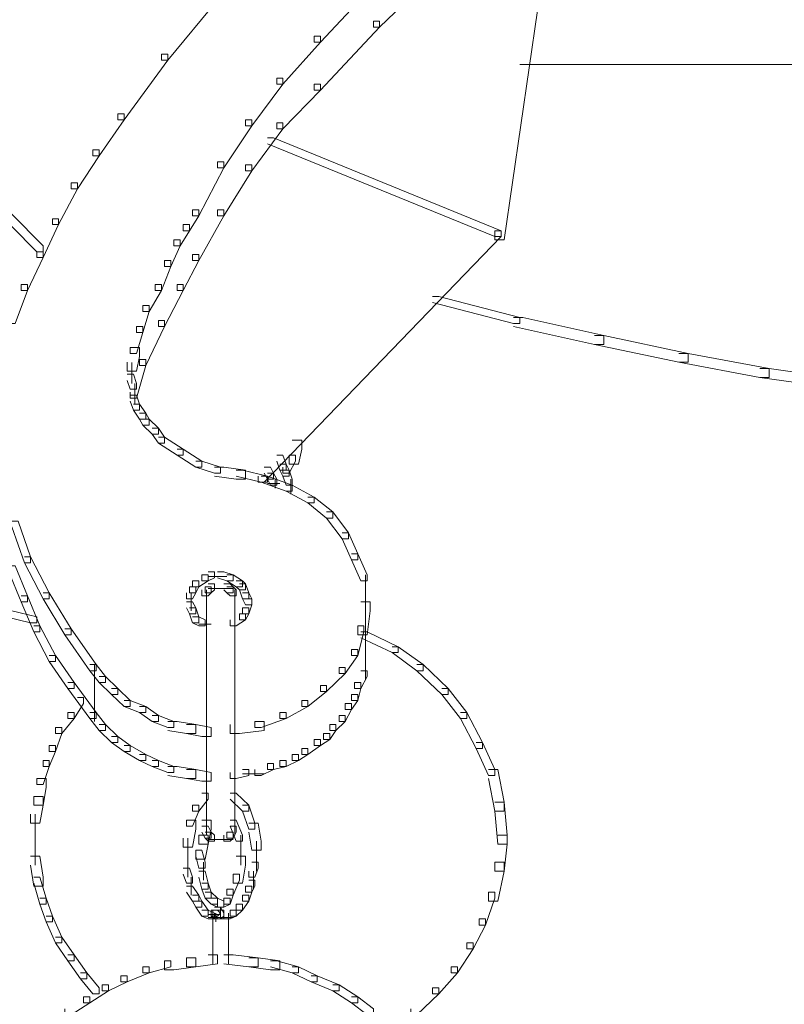
# Model space of a CAD drawing. Units: inches. Extents: x 0 to 17, y -24.8 to 0.
# Drawn here: x 7 to 7.8, y -17.4 to -16.4 of the extents above; entities that cross this region are included whole.
import ezdxf

# ---------------------------------------------------------------- set-up
doc = ezdxf.new("R2010")
doc.units = ezdxf.units.IN
doc.header["$MEASUREMENT"] = 0
doc.layers.add('Layer 1', color=7, linetype='Continuous')

# ---------------------------------------------------------------- blocks, each defined once
blk = doc.blocks.new('block 2')
at = {"layer": 'Layer 1', "color": 18, "lineweight": 18, "true_color": 0x010101}
for points in [[(7.5242, -16.2116), (7.5344, -16.2116), (7.5344, -16.2214), (7.48, -16.5972), (7.4698, -16.5972), (7.4698, -16.5874)], [(7.4052, -16.2933), (7.412, -16.2933), (7.412, -16.2998), (7.344, -16.3652), (7.3372, -16.3652), (7.3372, -16.3586)], [(7.3338, -16.3096), (7.3406, -16.3096), (7.3406, -16.3161), (7.2794, -16.3815), (7.2726, -16.3815), (7.2726, -16.375)], [(7.1604, -16.3292), (7.1672, -16.3292), (7.1672, -16.3358), (7.1128, -16.4011), (7.106, -16.4011), (7.106, -16.3946)], [(7.3372, -16.3586), (7.344, -16.3586), (7.344, -16.3652), (7.2794, -16.4338), (7.2726, -16.4338), (7.2726, -16.4273)], [(7.2726, -16.375), (7.2794, -16.375), (7.2794, -16.3815), (7.2386, -16.4273), (7.2318, -16.4273), (7.2318, -16.4207)], [(7.106, -16.3946), (7.1128, -16.3946), (7.1128, -16.4011), (7.0652, -16.4665), (7.0584, -16.4665), (7.0584, -16.4599)], [(7.497, -16.406), (8.3776, -16.406)], [(7.2318, -16.4207), (7.2386, -16.4207), (7.2386, -16.4273), (7.2046, -16.473), (7.1978, -16.473), (7.1978, -16.4665)], [(7.2726, -16.4273), (7.2794, -16.4273), (7.2794, -16.4338), (7.2386, -16.4762), (7.2318, -16.4762), (7.2318, -16.4698)], [(6.8306, -16.4632), (6.8374, -16.4632), (6.9768, -16.6038), (6.9768, -16.6103), (6.97, -16.6103), (6.8306, -16.4698)], [(7.0584, -16.4599), (7.0652, -16.4599), (7.0652, -16.4665), (7.038, -16.5057), (7.0312, -16.5057), (7.0312, -16.4992)], [(7.1978, -16.4665), (7.2046, -16.4665), (7.2046, -16.473), (7.174, -16.5188), (7.1672, -16.5188), (7.1672, -16.5122)], [(7.2318, -16.4698), (7.2386, -16.4698), (7.2386, -16.4762), (7.2046, -16.522), (7.1978, -16.522), (7.1978, -16.5155)], [(7.2216, -16.4861), (7.2284, -16.4861), (7.4766, -16.5874), (7.4766, -16.5939), (7.4698, -16.5939), (7.2216, -16.4926)], [(7.0312, -16.4992), (7.038, -16.4992), (7.038, -16.5057), (7.0142, -16.5416), (7.0074, -16.5416), (7.0074, -16.5351)], [(7.1672, -16.5122), (7.174, -16.5122), (7.174, -16.5188), (7.1468, -16.571), (7.14, -16.571), (7.14, -16.5645)], [(7.1978, -16.5155), (7.2046, -16.5155), (7.2046, -16.522), (7.174, -16.571), (7.1672, -16.571), (7.1672, -16.5645)], [(7.0074, -16.5351), (7.0142, -16.5351), (7.0142, -16.5416), (6.9938, -16.5808), (6.987, -16.5808), (6.987, -16.5743)], [(7.14, -16.5645), (7.1468, -16.5645), (7.1468, -16.571), (7.1366, -16.5874), (7.1298, -16.5874), (7.1298, -16.5808)], [(7.1672, -16.5645), (7.174, -16.5645), (7.174, -16.571), (7.1468, -16.6201), (7.14, -16.6201), (7.14, -16.6135)], [(6.987, -16.5743), (6.9938, -16.5743), (6.9938, -16.5808), (6.9768, -16.6168), (6.97, -16.6168), (6.97, -16.6103)], [(7.1298, -16.5808), (7.1366, -16.5808), (7.1366, -16.5874), (7.1264, -16.6038), (7.1196, -16.6038), (7.1196, -16.5972)], [(7.4698, -16.5874), (7.4766, -16.5874), (7.4766, -16.5939), (7.2182, -16.8619), (7.2114, -16.8619), (7.2114, -16.8553)], [(7.1196, -16.5972), (7.1264, -16.5972), (7.1264, -16.6038), (7.1162, -16.6266), (7.1094, -16.6266), (7.1094, -16.6201)], [(6.97, -16.6103), (6.9768, -16.6103), (6.9768, -16.6168), (6.9598, -16.6528), (6.953, -16.6528), (6.953, -16.6462)], [(7.1094, -16.6201), (7.1162, -16.6201), (7.1162, -16.6266), (7.106, -16.6528), (7.0992, -16.6528), (7.0992, -16.6462)], [(7.14, -16.6135), (7.1468, -16.6135), (7.1468, -16.6201), (7.1298, -16.6528), (7.123, -16.6528), (7.123, -16.6462)], [(6.953, -16.6462), (6.9598, -16.6462), (6.9598, -16.6528), (6.9462, -16.6887), (6.9394, -16.6887), (6.9394, -16.6821)], [(7.0992, -16.6462), (7.106, -16.6462), (7.106, -16.6528), (7.0924, -16.6756), (7.0856, -16.6756), (7.0856, -16.6691)], [(7.123, -16.6462), (7.1298, -16.6462), (7.1298, -16.6528), (7.1094, -16.692), (7.1026, -16.692), (7.1026, -16.6854)], [(7.4018, -16.6593), (7.4086, -16.6593), (7.497, -16.6821), (7.497, -16.6887), (7.4902, -16.6887), (7.4018, -16.6658)], [(7.0856, -16.6691), (7.0924, -16.6691), (7.0924, -16.6756), (7.0856, -16.6985), (7.0788, -16.6985), (7.0788, -16.692)], [(7.4902, -16.6821), (7.5004, -16.6821), (7.5888, -16.7018), (7.5888, -16.7116), (7.5786, -16.7116), (7.4902, -16.692)], [(7.0788, -16.692), (7.0856, -16.692), (7.0856, -16.6985), (7.0788, -16.7214), (7.072, -16.7214), (7.072, -16.7148)], [(7.1026, -16.6854), (7.1094, -16.6854), (7.1094, -16.692), (7.089, -16.7344), (7.0822, -16.7344), (7.0822, -16.7279)], [(7.5786, -16.7018), (7.5888, -16.7018), (7.6806, -16.7214), (7.6806, -16.7311), (7.6704, -16.7311), (7.5786, -16.7116)], [(7.072, -16.7148), (7.0822, -16.7148), (7.0822, -16.7246), (7.0788, -16.7409), (7.0686, -16.7409), (7.0686, -16.7311)], [(7.0822, -16.7279), (7.089, -16.7279), (7.089, -16.7344), (7.0788, -16.7704), (7.072, -16.7704), (7.072, -16.7638)], [(7.6704, -16.7214), (7.6806, -16.7214), (7.769, -16.7377), (7.769, -16.7475), (7.7588, -16.7475), (7.6704, -16.7311)], [(7.0737, -16.7312), (7.0737, -16.7541)], [(7.7588, -16.7377), (7.769, -16.7377), (7.8608, -16.7508), (7.8608, -16.7606), (7.8506, -16.7606), (7.7588, -16.7475)], [(7.0686, -16.7442), (7.0754, -16.7442), (7.0788, -16.7541), (7.0788, -16.7606), (7.072, -16.7606), (7.0686, -16.7508)], [(7.0771, -16.7541), (7.0771, -16.7769)], [(7.072, -16.7671), (7.0788, -16.7671), (7.0822, -16.7769), (7.0822, -16.7834), (7.0754, -16.7834), (7.072, -16.7736)], [(7.0754, -16.7769), (7.0822, -16.7769), (7.089, -16.7867), (7.089, -16.7933), (7.0822, -16.7933), (7.0754, -16.7834)], [(7.0822, -16.7867), (7.089, -16.7867), (7.0924, -16.7933), (7.0924, -16.7998), (7.0856, -16.7998), (7.0822, -16.7933)], [(7.0856, -16.7933), (7.0924, -16.7933), (7.1026, -16.8031), (7.1026, -16.8096), (7.0958, -16.8096), (7.0856, -16.7998)], [(7.0958, -16.8031), (7.1026, -16.8031), (7.1094, -16.8129), (7.1094, -16.8194), (7.1026, -16.8194), (7.0958, -16.8096)], [(7.1026, -16.8129), (7.1094, -16.8129), (7.1298, -16.8259), (7.1298, -16.8324), (7.123, -16.8324), (7.1026, -16.8194)], [(7.2488, -16.8161), (7.259, -16.8161), (7.259, -16.8259), (7.2556, -16.8423), (7.2454, -16.8423), (7.2454, -16.8324)], [(7.123, -16.8259), (7.1298, -16.8259), (7.1502, -16.839), (7.1502, -16.8456), (7.1434, -16.8456), (7.123, -16.8324)], [(7.2318, -16.8324), (7.2386, -16.8324), (7.242, -16.8423), (7.242, -16.8488), (7.2352, -16.8488), (7.2318, -16.839)], [(7.2454, -16.8324), (7.2522, -16.8324), (7.2522, -16.839), (7.2454, -16.8521), (7.2386, -16.8521), (7.2386, -16.8456)], [(7.1434, -16.839), (7.1502, -16.839), (7.1706, -16.8456), (7.1706, -16.8521), (7.1638, -16.8521), (7.1434, -16.8456)], [(7.1638, -16.8456), (7.174, -16.8456), (7.1978, -16.8488), (7.1978, -16.8586), (7.1876, -16.8586), (7.1638, -16.8553)], [(7.2182, -16.8456), (7.225, -16.8456), (7.2284, -16.8521), (7.2284, -16.8586), (7.2216, -16.8586), (7.2182, -16.8521)], [(7.2352, -16.8423), (7.242, -16.8423), (7.2454, -16.8488), (7.2454, -16.8553), (7.2386, -16.8553), (7.2352, -16.8488)], [(7.1876, -16.8488), (7.1944, -16.8488), (7.2216, -16.8553), (7.2216, -16.8619), (7.2148, -16.8619), (7.1876, -16.8553)], [(7.2148, -16.8553), (7.2216, -16.8553), (7.2488, -16.8651), (7.2488, -16.8717), (7.242, -16.8717), (7.2148, -16.8619)], [(7.2216, -16.8521), (7.2284, -16.8521), (7.2318, -16.8586), (7.2318, -16.8651), (7.225, -16.8651), (7.2216, -16.8586)], [(7.2386, -16.8488), (7.2454, -16.8488), (7.2488, -16.8586), (7.2488, -16.8651), (7.242, -16.8651), (7.2386, -16.8553)], [(7.2216, -16.8635), (7.2352, -16.8635)], [(7.2301, -16.8586), (7.2301, -16.8684)], [(7.242, -16.8651), (7.2488, -16.8651), (7.2726, -16.8782), (7.2726, -16.8847), (7.2658, -16.8847), (7.242, -16.8717)], [(7.2471, -16.8586), (7.2471, -16.8749)], [(7.2658, -16.8782), (7.2726, -16.8782), (7.293, -16.8945), (7.293, -16.9011), (7.2862, -16.9011), (7.2658, -16.8847)], [(7.2862, -16.8945), (7.293, -16.8945), (7.31, -16.9174), (7.31, -16.9239), (7.3032, -16.9239), (7.2862, -16.9011)], [(6.9428, -16.9044), (6.9496, -16.9044), (6.9632, -16.9436), (6.9632, -16.9501), (6.9564, -16.9501), (6.9428, -16.9109)], [(7.3032, -16.9174), (7.31, -16.9174), (7.3202, -16.9403), (7.3202, -16.9468), (7.3134, -16.9468), (7.3032, -16.9239)], [(7.3134, -16.9403), (7.3202, -16.9403), (7.3304, -16.9632), (7.3304, -16.9697), (7.3236, -16.9697), (7.3134, -16.9468)], [(6.9394, -16.9534), (6.9462, -16.9534), (6.9598, -16.986), (6.9598, -16.9926), (6.953, -16.9926), (6.9394, -16.9599)], [(6.9564, -16.9436), (6.9632, -16.9436), (6.9836, -16.9827), (6.9836, -16.9893), (6.9768, -16.9893), (6.9564, -16.9501)], [(7.1502, -16.9632), (7.157, -16.9632), (7.157, -16.9697), (7.1468, -16.9762), (7.14, -16.9762), (7.14, -16.9697)], [(7.157, -16.9599), (7.1638, -16.9599), (7.1638, -16.9664), (7.157, -16.9697), (7.1502, -16.9697), (7.1502, -16.9632)], [(7.1672, -16.9599), (7.174, -16.9599), (7.1842, -16.9632), (7.1842, -16.9697), (7.1774, -16.9697), (7.1672, -16.9664)], [(7.1774, -16.9632), (7.1842, -16.9632), (7.1944, -16.9697), (7.1944, -16.9762), (7.1876, -16.9762), (7.1774, -16.9697)], [(7.3287, -16.9632), (7.3287, -17.0024)], [(7.14, -16.9697), (7.1468, -16.9697), (7.1468, -16.9762), (7.1434, -16.9827), (7.1366, -16.9827), (7.1366, -16.9762)], [(7.157, -16.973), (7.1638, -16.973), (7.1638, -16.9795), (7.1604, -16.9827), (7.1536, -16.9827), (7.1536, -16.9762)], [(7.157, -16.9648), (7.1774, -16.9648)], [(7.174, -16.973), (7.1808, -16.973), (7.1842, -16.9762), (7.1842, -16.9827), (7.1774, -16.9827), (7.174, -16.9795)], [(7.1876, -16.9697), (7.1944, -16.9697), (7.1978, -16.973), (7.1978, -16.9795), (7.191, -16.9795), (7.1876, -16.9762)], [(7.191, -16.973), (7.1978, -16.973), (7.2012, -16.9827), (7.2012, -16.9893), (7.1944, -16.9893), (7.191, -16.9795)], [(6.9768, -16.9827), (6.9836, -16.9827), (7.0074, -17.022), (7.0074, -17.0285), (7.0006, -17.0285), (6.9768, -16.9893)], [(7.1366, -16.9762), (7.1434, -16.9762), (7.1434, -16.9827), (7.14, -16.9893), (7.1332, -16.9893), (7.1332, -16.9827)], [(7.1383, -16.9827), (7.1383, -17.0024)], [(7.1536, -16.9762), (7.1604, -16.9762), (7.1604, -16.9827), (7.157, -16.986), (7.1502, -16.986), (7.1502, -16.9795)], [(7.1553, -16.9795), (7.1553, -16.9959)], [(7.157, -16.9779), (7.1774, -16.9779)], [(7.1672, -16.9779), (7.1842, -16.9779)], [(7.1774, -16.9762), (7.1842, -16.9762), (7.1876, -16.9795), (7.1876, -16.986), (7.1808, -16.986), (7.1774, -16.9827)], [(7.1859, -16.9795), (7.1859, -16.9959)], [(7.1944, -16.9827), (7.2012, -16.9827), (7.2046, -16.9893), (7.2046, -16.9959), (7.1978, -16.9959), (7.1944, -16.9893)], [(6.953, -16.986), (6.9598, -16.986), (6.9734, -17.0187), (6.9734, -17.0252), (6.9666, -17.0252), (6.953, -16.9926)], [(7.1332, -16.9926), (7.14, -16.9926), (7.1434, -16.9991), (7.1434, -17.0056), (7.1366, -17.0056), (7.1332, -16.9991)], [(7.1553, -16.986), (7.1553, -17.2409)], [(7.1859, -16.986), (7.1859, -17.2409)], [(7.1978, -16.9893), (7.2046, -16.9893), (7.2046, -16.9959), (7.2012, -17.0056), (7.1944, -17.0056), (7.1944, -16.9991)], [(7.3236, -16.9926), (7.3338, -16.9926), (7.3338, -17.0024), (7.3304, -17.0285), (7.3202, -17.0285), (7.3202, -17.0187)], [(6.936, -17.0024), (6.9428, -17.0024), (6.97, -17.0089), (6.97, -17.0154), (6.9632, -17.0154), (6.936, -17.0089)], [(7.1366, -16.9991), (7.1434, -16.9991), (7.1468, -17.0089), (7.1468, -17.0154), (7.14, -17.0154), (7.1366, -17.0056)], [(7.191, -17.0056), (7.1978, -17.0056), (7.1978, -17.0122), (7.1876, -17.0187), (7.1808, -17.0187), (7.1808, -17.0122)], [(7.1944, -16.9991), (7.2012, -16.9991), (7.2012, -17.0056), (7.1978, -17.0122), (7.191, -17.0122), (7.191, -17.0056)], [(7.3287, -16.9991), (7.3287, -17.0481)], [(7.14, -17.0089), (7.1468, -17.0089), (7.1536, -17.0122), (7.1536, -17.0187), (7.1468, -17.0187), (7.14, -17.0154)], [(7.1468, -17.0171), (7.1604, -17.0171)], [(6.9666, -17.0187), (6.9734, -17.0187), (6.9904, -17.0514), (6.9904, -17.0579), (6.9836, -17.0579), (6.9666, -17.0252)], [(7.0006, -17.022), (7.0074, -17.022), (7.0346, -17.0612), (7.0346, -17.0678), (7.0278, -17.0678), (7.0006, -17.0285)], [(7.3202, -17.0187), (7.327, -17.0187), (7.327, -17.0252), (7.3202, -17.0514), (7.3134, -17.0514), (7.3134, -17.0448)], [(7.3236, -17.0252), (7.3304, -17.0252), (7.3644, -17.0416), (7.3644, -17.0481), (7.3576, -17.0481), (7.3236, -17.0318)], [(7.3287, -17.0383), (7.3287, -17.0645)], [(7.3134, -17.0448), (7.3202, -17.0448), (7.3202, -17.0514), (7.3066, -17.071), (7.2998, -17.071), (7.2998, -17.0645)], [(7.3576, -17.0416), (7.3644, -17.0416), (7.3916, -17.0612), (7.3916, -17.0678), (7.3848, -17.0678), (7.3576, -17.0481)], [(6.9836, -17.0514), (6.9904, -17.0514), (7.0108, -17.0808), (7.0108, -17.0873), (7.004, -17.0873), (6.9836, -17.0579)], [(7.0278, -17.0612), (7.0346, -17.0612), (7.0448, -17.0742), (7.0448, -17.0808), (7.038, -17.0808), (7.0278, -17.0678)], [(7.0329, -17.0612), (7.0329, -17.1233)], [(7.3287, -17.0547), (7.3287, -17.0775)], [(7.3848, -17.0612), (7.3916, -17.0612), (7.4188, -17.0873), (7.4188, -17.0939), (7.412, -17.0939), (7.3848, -17.0678)], [(7.2998, -17.0645), (7.3066, -17.0645), (7.3066, -17.071), (7.2862, -17.0906), (7.2794, -17.0906), (7.2794, -17.0841)], [(7.3236, -17.0678), (7.3304, -17.0678), (7.3304, -17.0742), (7.3236, -17.0873), (7.3168, -17.0873), (7.3168, -17.0808)], [(7.004, -17.0808), (7.0108, -17.0808), (7.0346, -17.1135), (7.0346, -17.12), (7.0278, -17.12), (7.004, -17.0873)], [(7.038, -17.0742), (7.0448, -17.0742), (7.0584, -17.0873), (7.0584, -17.0939), (7.0516, -17.0939), (7.038, -17.0808)], [(7.3168, -17.0808), (7.3236, -17.0808), (7.3236, -17.0873), (7.3202, -17.1004), (7.3134, -17.1004), (7.3134, -17.0939)], [(7.0516, -17.0873), (7.0584, -17.0873), (7.072, -17.1004), (7.072, -17.1069), (7.0652, -17.1069), (7.0516, -17.0939)], [(7.2794, -17.0841), (7.2862, -17.0841), (7.2862, -17.0906), (7.2658, -17.1069), (7.259, -17.1069), (7.259, -17.1004)], [(7.412, -17.0873), (7.4188, -17.0873), (7.4392, -17.1135), (7.4392, -17.12), (7.4324, -17.12), (7.412, -17.0939)], [(7.0142, -17.0971), (7.021, -17.0971), (7.021, -17.1037), (7.0108, -17.12), (7.004, -17.12), (7.004, -17.1135)], [(7.0652, -17.1004), (7.072, -17.1004), (7.089, -17.1069), (7.089, -17.1135), (7.0822, -17.1135), (7.0652, -17.1069)], [(7.259, -17.1004), (7.2658, -17.1004), (7.2658, -17.1069), (7.242, -17.12), (7.2352, -17.12), (7.2352, -17.1135)], [(7.3066, -17.1037), (7.3134, -17.1037), (7.3134, -17.1102), (7.3066, -17.1233), (7.2998, -17.1233), (7.2998, -17.1167)], [(7.3134, -17.0939), (7.3202, -17.0939), (7.3202, -17.1004), (7.3134, -17.1102), (7.3066, -17.1102), (7.3066, -17.1037)], [(7.004, -17.1135), (7.0108, -17.1135), (7.0108, -17.12), (6.9972, -17.1363), (6.9904, -17.1363), (6.9904, -17.1298)], [(7.0278, -17.1135), (7.0346, -17.1135), (7.0448, -17.1266), (7.0448, -17.133), (7.038, -17.133), (7.0278, -17.12)], [(7.0822, -17.1069), (7.089, -17.1069), (7.1026, -17.1167), (7.1026, -17.1233), (7.0958, -17.1233), (7.0822, -17.1135)], [(7.2352, -17.1135), (7.242, -17.1135), (7.242, -17.12), (7.2148, -17.1298), (7.208, -17.1298), (7.208, -17.1233)], [(7.4324, -17.1135), (7.4392, -17.1135), (7.4562, -17.1462), (7.4562, -17.1527), (7.4494, -17.1527), (7.4324, -17.12)], [(7.0958, -17.1167), (7.1026, -17.1167), (7.1196, -17.1233), (7.1196, -17.1298), (7.1128, -17.1298), (7.0958, -17.1233)], [(7.1128, -17.1233), (7.123, -17.1233), (7.1434, -17.1266), (7.1434, -17.1363), (7.1332, -17.1363), (7.1128, -17.133)], [(7.208, -17.1233), (7.2182, -17.1233), (7.2182, -17.133), (7.191, -17.1363), (7.1808, -17.1363), (7.1808, -17.1266)], [(7.2998, -17.1167), (7.3066, -17.1167), (7.3066, -17.1233), (7.2964, -17.133), (7.2896, -17.133), (7.2896, -17.1266)], [(6.9904, -17.1298), (6.9972, -17.1298), (6.9972, -17.1363), (6.9904, -17.156), (6.9836, -17.156), (6.9836, -17.1494)], [(7.038, -17.1266), (7.0448, -17.1266), (7.0584, -17.1396), (7.0584, -17.1462), (7.0516, -17.1462), (7.038, -17.133)], [(7.1332, -17.1266), (7.1434, -17.1266), (7.1604, -17.1298), (7.1604, -17.1396), (7.1502, -17.1396), (7.1332, -17.1363)], [(7.2828, -17.1363), (7.2896, -17.1363), (7.2896, -17.1429), (7.2794, -17.1494), (7.2726, -17.1494), (7.2726, -17.1429)], [(7.2896, -17.1266), (7.2964, -17.1266), (7.2964, -17.133), (7.2896, -17.1429), (7.2828, -17.1429), (7.2828, -17.1363)], [(7.0516, -17.1396), (7.0584, -17.1396), (7.072, -17.1494), (7.072, -17.156), (7.0652, -17.156), (7.0516, -17.1462)], [(7.2726, -17.1429), (7.2794, -17.1429), (7.2794, -17.1494), (7.2658, -17.1593), (7.259, -17.1593), (7.259, -17.1527)], [(7.4494, -17.1462), (7.4562, -17.1462), (7.4698, -17.1756), (7.4698, -17.1821), (7.463, -17.1821), (7.4494, -17.1527)], [(6.9836, -17.1494), (6.9904, -17.1494), (6.9904, -17.156), (6.9836, -17.1723), (6.9768, -17.1723), (6.9768, -17.1657)], [(7.0652, -17.1494), (7.072, -17.1494), (7.089, -17.1593), (7.089, -17.1657), (7.0822, -17.1657), (7.0652, -17.156)], [(7.259, -17.1527), (7.2658, -17.1527), (7.2658, -17.1593), (7.2556, -17.1657), (7.2488, -17.1657), (7.2488, -17.1593)], [(6.9768, -17.1657), (6.9836, -17.1657), (6.9836, -17.1723), (6.9768, -17.1919), (6.97, -17.1919), (6.97, -17.1854)], [(7.0822, -17.1593), (7.089, -17.1593), (7.1026, -17.1657), (7.1026, -17.1723), (7.0958, -17.1723), (7.0822, -17.1657)], [(7.0958, -17.1657), (7.1026, -17.1657), (7.1196, -17.1723), (7.1196, -17.1788), (7.1128, -17.1788), (7.0958, -17.1723)], [(7.2352, -17.1657), (7.242, -17.1657), (7.242, -17.1723), (7.2284, -17.1756), (7.2216, -17.1756), (7.2216, -17.169)], [(7.2488, -17.1593), (7.2556, -17.1593), (7.2556, -17.1657), (7.242, -17.1723), (7.2352, -17.1723), (7.2352, -17.1657)], [(7.1128, -17.1723), (7.123, -17.1723), (7.1434, -17.1756), (7.1434, -17.1854), (7.1332, -17.1854), (7.1128, -17.1821)], [(7.1332, -17.1756), (7.1434, -17.1756), (7.1604, -17.1788), (7.1604, -17.1886), (7.1502, -17.1886), (7.1332, -17.1854)], [(7.1944, -17.1756), (7.2012, -17.1756), (7.2012, -17.1821), (7.1876, -17.1854), (7.1808, -17.1854), (7.1808, -17.1788)], [(7.2216, -17.169), (7.2284, -17.169), (7.2284, -17.1756), (7.2148, -17.1821), (7.208, -17.1821), (7.208, -17.1756)], [(7.463, -17.1756), (7.4732, -17.1756), (7.48, -17.2115), (7.48, -17.2213), (7.4698, -17.2213), (7.463, -17.1854)], [(6.97, -17.1854), (6.9802, -17.1854), (6.9802, -17.1952), (6.9768, -17.2148), (6.9666, -17.2148), (6.9666, -17.205)], [(7.1944, -17.1805), (7.2182, -17.1805)], [(6.9666, -17.205), (6.9768, -17.205), (6.9768, -17.2148), (6.9734, -17.2344), (6.9632, -17.2344), (6.9632, -17.2245)], [(7.1502, -17.2017), (7.157, -17.2017), (7.157, -17.2082), (7.1468, -17.2213), (7.14, -17.2213), (7.14, -17.2148)], [(7.1808, -17.2017), (7.1876, -17.2017), (7.2012, -17.2148), (7.2012, -17.2213), (7.1944, -17.2213), (7.1808, -17.2082)], [(7.4698, -17.2115), (7.48, -17.2115), (7.4834, -17.2474), (7.4834, -17.2573), (7.4732, -17.2573), (7.4698, -17.2213)], [(7.14, -17.2148), (7.1468, -17.2148), (7.1468, -17.2213), (7.14, -17.2376), (7.1332, -17.2376), (7.1332, -17.2311)], [(7.1944, -17.2148), (7.2012, -17.2148), (7.208, -17.2344), (7.208, -17.2409), (7.2012, -17.2409), (7.1944, -17.2213)], [(6.9683, -17.2245), (6.9683, -17.2573)], [(7.1332, -17.2311), (7.1434, -17.2311), (7.1434, -17.2409), (7.14, -17.2605), (7.1298, -17.2605), (7.1298, -17.2508)], [(7.1502, -17.2311), (7.1604, -17.2311), (7.1604, -17.2409), (7.157, -17.2573), (7.1468, -17.2573), (7.1468, -17.2474)], [(7.1553, -17.2311), (7.1553, -17.2409)], [(7.1553, -17.2311), (7.1553, -17.2474)], [(7.1808, -17.2311), (7.1876, -17.2311), (7.1944, -17.2474), (7.1944, -17.254), (7.1876, -17.254), (7.1808, -17.2376)], [(7.1859, -17.2278), (7.1859, -17.2409)], [(7.1859, -17.2278), (7.1859, -17.2376)], [(7.1859, -17.2311), (7.1859, -17.2474)], [(7.1502, -17.2376), (7.157, -17.2376), (7.1604, -17.2442), (7.1604, -17.2508), (7.1536, -17.2508), (7.1502, -17.2442)], [(7.1808, -17.2376), (7.1876, -17.2376), (7.1876, -17.2442), (7.1842, -17.2508), (7.1774, -17.2508), (7.1774, -17.2442)], [(7.2012, -17.2344), (7.2114, -17.2344), (7.2148, -17.254), (7.2148, -17.2638), (7.2046, -17.2638), (7.2012, -17.2442)], [(6.9683, -17.2474), (6.9683, -17.2801)], [(7.1349, -17.2508), (7.1349, -17.2736)], [(7.1468, -17.2474), (7.157, -17.2474), (7.157, -17.2573), (7.1536, -17.2736), (7.1434, -17.2736), (7.1434, -17.2638)], [(7.1536, -17.2442), (7.1604, -17.2442), (7.1638, -17.2474), (7.1638, -17.254), (7.157, -17.254), (7.1536, -17.2508)], [(7.157, -17.2523), (7.1774, -17.2523)], [(7.1672, -17.2523), (7.1842, -17.2523)], [(7.1774, -17.2442), (7.1842, -17.2442), (7.1842, -17.2508), (7.1808, -17.254), (7.174, -17.254), (7.174, -17.2474)], [(7.1927, -17.2474), (7.1927, -17.2801)], [(7.2097, -17.254), (7.2097, -17.2801)], [(7.4732, -17.2474), (7.4834, -17.2474), (7.4834, -17.2573), (7.48, -17.2867), (7.4698, -17.2867), (7.4698, -17.2769)], [(7.1349, -17.2638), (7.1349, -17.2834)], [(7.1434, -17.2638), (7.1502, -17.2638), (7.1536, -17.2769), (7.1536, -17.2834), (7.1468, -17.2834), (7.1434, -17.2703)], [(6.9632, -17.2703), (6.9734, -17.2703), (6.9768, -17.2932), (6.9768, -17.303), (6.9666, -17.303), (6.9632, -17.2801)], [(7.1349, -17.2736), (7.1349, -17.2932)], [(7.1876, -17.2703), (7.1978, -17.2703), (7.1978, -17.2801), (7.1944, -17.2997), (7.1842, -17.2997), (7.1842, -17.2899)], [(7.2097, -17.2703), (7.2097, -17.2867)], [(7.1298, -17.2834), (7.1366, -17.2834), (7.14, -17.2932), (7.14, -17.2997), (7.1332, -17.2997), (7.1298, -17.2899)], [(7.1468, -17.2867), (7.1536, -17.2867), (7.157, -17.2997), (7.157, -17.3063), (7.1502, -17.3063), (7.1468, -17.2932)], [(7.1519, -17.2769), (7.1519, -17.2965)], [(7.2046, -17.2769), (7.2114, -17.2769), (7.2114, -17.2834), (7.208, -17.2932), (7.2012, -17.2932), (7.2012, -17.2867)], [(7.2063, -17.2867), (7.2063, -17.3063)], [(7.4698, -17.2769), (7.48, -17.2769), (7.48, -17.2867), (7.4732, -17.3193), (7.463, -17.3193), (7.463, -17.3096)], [(6.9666, -17.2932), (6.9734, -17.2932), (6.9802, -17.316), (6.9802, -17.3226), (6.9734, -17.3226), (6.9666, -17.2997)], [(7.1383, -17.2932), (7.1383, -17.3128)], [(7.1842, -17.2899), (7.191, -17.2899), (7.191, -17.2965), (7.1842, -17.3128), (7.1774, -17.3128), (7.1774, -17.3063)], [(7.2012, -17.2965), (7.208, -17.2965), (7.208, -17.303), (7.2046, -17.3096), (7.1978, -17.3096), (7.1978, -17.303)], [(7.1332, -17.303), (7.14, -17.303), (7.1468, -17.3128), (7.1468, -17.3193), (7.14, -17.3193), (7.1332, -17.3096)], [(7.1502, -17.2997), (7.157, -17.2997), (7.1604, -17.3096), (7.1604, -17.316), (7.1536, -17.316), (7.1502, -17.3063)], [(7.1774, -17.3063), (7.1842, -17.3063), (7.1842, -17.3128), (7.1808, -17.3226), (7.174, -17.3226), (7.174, -17.316)], [(7.1978, -17.303), (7.2046, -17.303), (7.2046, -17.3096), (7.2012, -17.3193), (7.1944, -17.3193), (7.1944, -17.3128)], [(6.9734, -17.316), (6.9802, -17.316), (6.987, -17.3357), (6.987, -17.3422), (6.9802, -17.3422), (6.9734, -17.3226)], [(7.14, -17.3128), (7.1468, -17.3128), (7.1502, -17.3193), (7.1502, -17.3259), (7.1434, -17.3259), (7.14, -17.3193)], [(7.1536, -17.3096), (7.1604, -17.3096), (7.1672, -17.316), (7.1672, -17.3226), (7.1604, -17.3226), (7.1536, -17.316)], [(7.1604, -17.316), (7.1672, -17.316), (7.174, -17.3193), (7.174, -17.3259), (7.1672, -17.3259), (7.1604, -17.3226)], [(7.174, -17.316), (7.1808, -17.316), (7.1808, -17.3226), (7.174, -17.3259), (7.1672, -17.3259), (7.1672, -17.3193)], [(7.1944, -17.3128), (7.2012, -17.3128), (7.2012, -17.3193), (7.1944, -17.3291), (7.1876, -17.3291), (7.1876, -17.3226)], [(7.463, -17.3096), (7.4698, -17.3096), (7.4698, -17.316), (7.4596, -17.3455), (7.4528, -17.3455), (7.4528, -17.3389)], [(7.1434, -17.3193), (7.1502, -17.3193), (7.157, -17.3291), (7.157, -17.3357), (7.1502, -17.3357), (7.1434, -17.3259)], [(7.1502, -17.3291), (7.157, -17.3291), (7.1638, -17.3324), (7.1638, -17.3389), (7.157, -17.3389), (7.1502, -17.3357)], [(7.1638, -17.3259), (7.1706, -17.3259), (7.1706, -17.3324), (7.1672, -17.3357), (7.1604, -17.3357), (7.1604, -17.3291)], [(7.1604, -17.3291), (7.1672, -17.3291), (7.1706, -17.3324), (7.1706, -17.3389), (7.1638, -17.3389), (7.1604, -17.3357)], [(7.1621, -17.3291), (7.1621, -17.3422)], [(7.1638, -17.3259), (7.1706, -17.3259), (7.174, -17.3324), (7.174, -17.3389), (7.1672, -17.3389), (7.1638, -17.3324)], [(7.1672, -17.3291), (7.174, -17.3291), (7.174, -17.3357), (7.1706, -17.3389), (7.1638, -17.3389), (7.1638, -17.3324)], [(7.1808, -17.3291), (7.1876, -17.3291), (7.1876, -17.3357), (7.1808, -17.3389), (7.174, -17.3389), (7.174, -17.3324)], [(7.1876, -17.3226), (7.1944, -17.3226), (7.1944, -17.3291), (7.1876, -17.3357), (7.1808, -17.3357), (7.1808, -17.3291)], [(6.9802, -17.3357), (6.987, -17.3357), (6.9972, -17.3586), (6.9972, -17.3651), (6.9904, -17.3651), (6.9802, -17.3422)], [(7.157, -17.3341), (7.1706, -17.3341)], [(7.157, -17.3373), (7.1706, -17.3373)], [(7.1604, -17.3373), (7.174, -17.3373)], [(7.1604, -17.3373), (7.174, -17.3373)], [(7.1621, -17.3324), (7.1621, -17.3879)], [(7.1638, -17.3373), (7.1774, -17.3373)], [(7.1638, -17.3373), (7.1774, -17.3373)], [(7.1655, -17.3324), (7.1655, -17.3422)], [(7.1672, -17.3373), (7.1808, -17.3373)], [(7.1672, -17.3373), (7.1842, -17.3373)], [(7.1791, -17.3324), (7.1791, -17.3879)], [(7.4528, -17.3389), (7.4596, -17.3389), (7.4596, -17.3455), (7.446, -17.3716), (7.4392, -17.3716), (7.4392, -17.3651)], [(6.9904, -17.3586), (6.9972, -17.3586), (7.0108, -17.3782), (7.0108, -17.3847), (7.004, -17.3847), (6.9904, -17.3651)], [(7.4392, -17.3651), (7.446, -17.3651), (7.446, -17.3716), (7.429, -17.3977), (7.4222, -17.3977), (7.4222, -17.3912)], [(7.004, -17.3782), (7.0108, -17.3782), (7.0244, -17.3977), (7.0244, -17.4043), (7.0176, -17.4043), (7.004, -17.3847)], [(7.1332, -17.3814), (7.1434, -17.3814), (7.1434, -17.3912), (7.1196, -17.3945), (7.1094, -17.3945), (7.1094, -17.3847)], [(7.157, -17.3782), (7.1672, -17.3782), (7.1672, -17.3879), (7.1434, -17.3912), (7.1332, -17.3912), (7.1332, -17.3814)], [(7.174, -17.3782), (7.1842, -17.3782), (7.2114, -17.3814), (7.2114, -17.3912), (7.2012, -17.3912), (7.174, -17.3879)], [(7.2012, -17.3814), (7.2114, -17.3814), (7.2352, -17.3847), (7.2352, -17.3945), (7.225, -17.3945), (7.2012, -17.3912)], [(7.0856, -17.3912), (7.0924, -17.3912), (7.0924, -17.3977), (7.0686, -17.4076), (7.0618, -17.4076), (7.0618, -17.4011)], [(7.1094, -17.3847), (7.1162, -17.3847), (7.1162, -17.3912), (7.0924, -17.3977), (7.0856, -17.3977), (7.0856, -17.3912)], [(7.225, -17.3847), (7.2318, -17.3847), (7.2556, -17.3912), (7.2556, -17.3977), (7.2488, -17.3977), (7.225, -17.3912)], [(7.2488, -17.3912), (7.2556, -17.3912), (7.276, -17.4011), (7.276, -17.4076), (7.2692, -17.4076), (7.2488, -17.3977)], [(7.4222, -17.3912), (7.429, -17.3912), (7.429, -17.3977), (7.4086, -17.4206), (7.4018, -17.4206), (7.4018, -17.4141)], [(7.0176, -17.3977), (7.0244, -17.3977), (7.038, -17.4141), (7.038, -17.4206), (7.0312, -17.4206), (7.0176, -17.4043)], [(7.0618, -17.4011), (7.0686, -17.4011), (7.0686, -17.4076), (7.0482, -17.4174), (7.0414, -17.4174), (7.0414, -17.4108)], [(7.2692, -17.4011), (7.276, -17.4011), (7.2998, -17.4108), (7.2998, -17.4174), (7.293, -17.4174), (7.2692, -17.4076)], [(7.0414, -17.4108), (7.0482, -17.4108), (7.0482, -17.4174), (7.0278, -17.4304), (7.021, -17.4304), (7.021, -17.4239)], [(7.293, -17.4108), (7.2998, -17.4108), (7.3202, -17.4239), (7.3202, -17.4304), (7.3134, -17.4304), (7.293, -17.4174)], [(7.4018, -17.4141), (7.4086, -17.4141), (7.4086, -17.4206), (7.3848, -17.4435), (7.378, -17.4435), (7.378, -17.437)], [(7.021, -17.4239), (7.0278, -17.4239), (7.0278, -17.4304), (7.0074, -17.4435), (7.0006, -17.4435), (7.0006, -17.437)], [(7.3134, -17.4239), (7.3202, -17.4239), (7.3372, -17.437), (7.3372, -17.4435), (7.3304, -17.4435), (7.3134, -17.4304)]]:
    blk.add_lwpolyline(points, dxfattribs=at)

msp = doc.modelspace()

# ---------------------------------------------------------------- block references
at = {"layer": 'Layer 1'}
msp.add_blockref('block 2', (0, 0), dxfattribs=at)

doc.saveas('drawing.dxf')
